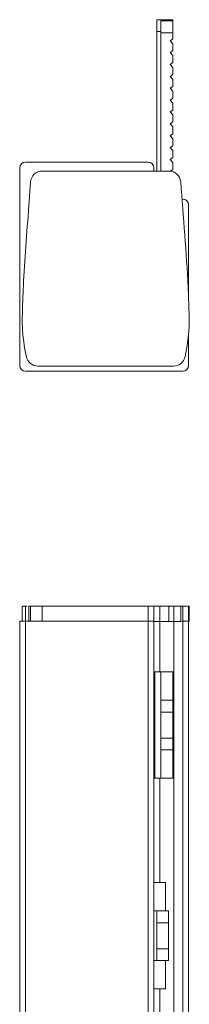
# Model space of a CAD drawing. Units: millimetres. Extents: x 1851 to 2661, y 954 to 1472.
# Drawn here: x 2295 to 2309, y 1350 to 1433 of the extents above; entities that cross this region are included whole.
import ezdxf

# ---------------------------------------------------------------- set-up
doc = ezdxf.new("R2010")
doc.units = ezdxf.units.MM

# ---------------------------------------------------------------- blocks, each defined once
blk = doc.blocks.new('1')
at = {"color": 7, "linetype": 'Continuous', "lineweight": 15}
for p, q in [((2307.333, 1433.086), (2306.333, 1433.086)), ((2306.333, 1433.086), (2306.333, 1432.086)), ((2307.683, 1432.986), (2306.683, 1432.986)), ((2306.683, 1432.986), (2306.683, 1431.986)), ((2307.333, 1432.986), (2307.333, 1433.086)), ((2307.683, 1433.086), (2307.333, 1433.086)), ((2307.683, 1432.986), (2307.683, 1433.086)), ((2307.683, 1432.986), (2307.683, 1431.986)), ((2306.333, 1432.086), (2306.333, 1420.275)), ((2307.683, 1431.986), (2306.683, 1431.986)), ((2306.683, 1431.986), (2306.683, 1420.275)), ((2307.683, 1431.986), (2307.683, 1431.462)), ((2307.683, 1431.462), (2307.482, 1431.302)), ((2307.482, 1431.302), (2307.683, 1431.048)), ((2307.683, 1431.048), (2307.683, 1430.457)), ((2307.683, 1430.457), (2307.482, 1430.297)), ((2307.482, 1430.297), (2307.683, 1430.044)), ((2307.683, 1430.044), (2307.683, 1429.453)), ((2307.683, 1429.453), (2307.482, 1429.293)), ((2307.482, 1429.293), (2307.683, 1429.039)), ((2307.683, 1428.449), (2307.482, 1428.289)), ((2307.482, 1428.289), (2307.683, 1428.035)), ((2307.683, 1429.039), (2307.683, 1428.449)), ((2307.683, 1427.444), (2307.482, 1427.285)), ((2307.683, 1428.035), (2307.683, 1427.444)), ((2307.482, 1427.285), (2307.683, 1427.031)), ((2307.683, 1427.031), (2307.683, 1426.44)), ((2307.683, 1426.44), (2307.482, 1426.28)), ((2307.482, 1426.28), (2307.683, 1426.027)), ((2307.683, 1426.027), (2307.683, 1425.436)), ((2307.683, 1425.436), (2307.482, 1425.276)), ((2307.482, 1425.276), (2307.683, 1425.022)), ((2307.683, 1425.022), (2307.683, 1424.431)), ((2307.683, 1424.431), (2307.482, 1424.272)), ((2307.482, 1424.272), (2307.683, 1424.018)), ((2307.683, 1423.427), (2307.482, 1423.267)), ((2307.482, 1423.267), (2307.683, 1423.014)), ((2307.683, 1424.018), (2307.683, 1423.427)), ((2307.683, 1422.423), (2307.482, 1422.263)), ((2307.683, 1423.014), (2307.683, 1422.423)), ((2307.482, 1422.263), (2307.683, 1422.009)), ((2307.683, 1422.009), (2307.683, 1421.419)), ((2295.233, 1421.036), (2305.6, 1421.036)), ((2307.683, 1421.419), (2307.482, 1421.259)), ((2307.482, 1421.259), (2307.683, 1421.005)), ((2307.683, 1421.005), (2307.683, 1420.414)), ((2294.733, 1420.536), (2294.733, 1403.836)), ((2296.644, 1420.275), (2307.372, 1420.275)), ((2306.1, 1420.286), (2306.1, 1420.536)), ((2307.683, 1420.414), (2307.497, 1420.267)), ((2295.51, 1417.321), (2295.652, 1419.35)), ((2309.033, 1417.411), (2309.033, 1409.41)), ((2309.033, 1406.519), (2309.033, 1403.836)), ((2295.233, 1403.336), (2308.533, 1403.336)), ((2307.759, 1403.775), (2296.272, 1403.775))]:
    blk.add_line(p, q, dxfattribs=at)
at = {"color": 8, "linetype": 'Continuous', "lineweight": 15}
blk.add_line((2306.683, 1432.086), (2306.333, 1432.086), dxfattribs=at)
at = {"color": 7, "linetype": 'Continuous', "lineweight": 15, "flags": 128}
blk.add_lwpolyline([(2306.1, 1420.275), (2306.1, 1420.276), (2306.1, 1420.277), (2306.1, 1420.279), (2306.1, 1420.28), (2306.1, 1420.282), (2306.1, 1420.283), (2306.1, 1420.285), (2306.1, 1420.286)], dxfattribs=at)
at = {"color": 7, "linetype": 'Continuous', "lineweight": 15}
for centre, radius, start, end in [((2295.233, 1420.536), 0.5, 90, 180), ((2305.6, 1420.536), 0.5, 0, 90), ((2296.644, 1419.281), 0.994, 90, 175.98816), ((2307.372, 1419.281), 0.994, 4.32037, 90), ((2308.533, 1417.411), 0.5, 360, 90), ((2296.272, 1404.769), 0.994, 191.30601, 270), ((2307.759, 1404.769), 0.994, 270, 348.70679), ((2295.233, 1403.836), 0.5, 180, 270), ((2308.533, 1403.836), 0.5, 270, 0)]:
    blk.add_arc(centre, radius, start, end, dxfattribs=at)
for points, knots in [([(2308.734, 1404.574), (2308.899, 1405.403), (2309.036, 1406.235), (2309.092, 1407.628), (2309.073, 1408.185), (2309.039, 1409.299), (2309.017, 1409.856), (2308.849, 1413.399), (2308.589, 1416.376), (2308.364, 1419.356)], [-0.169404, -0.169404, -0.169404, -0.169404, 0.019792, 0.019792, 0.144792, 0.144792, 0.269792, 0.269792, 0.939196, 0.939196, 0.939196, 0.939196]), ([(2295.51, 1417.321), (2295.333, 1415.058), (2295.156, 1412.794), (2295.019, 1409.959), (2294.996, 1409.392), (2294.96, 1408.258), (2294.94, 1407.69), (2294.99, 1406.261), (2295.129, 1405.415), (2295.297, 1404.574)], [0.0601647, 0.0601647, 0.0601647, 0.0601647, 0.5601647, 0.5601647, 0.6851647, 0.6851647, 0.8101647, 0.8101647, 1, 1, 1, 1])]:
    blk.add_open_spline(points, degree=3, knots=knots, dxfattribs=at)
blk = doc.blocks.new('3')
at = {"color": 7, "linetype": 'Continuous', "lineweight": 15}
for p, q in [((2294.951, 1383.449), (2294.951, 1382.173)), ((2295.233, 955.723), (2295.233, 1383.449)), ((2295.51, 1383.449), (2295.51, 1382.173)), ((2295.51, 1383.449), (2295.652, 1383.449)), ((2295.652, 1382.173), (2295.652, 1383.449)), ((2295.652, 1383.449), (2296.644, 1383.449)), ((2296.644, 1383.449), (2296.644, 1382.173)), ((2296.644, 1383.449), (2307.372, 1383.449)), ((2305.6, 955.723), (2305.6, 1383.449)), ((2306.1, 955.723), (2306.1, 1383.449)), ((2306.583, 1377.892), (2306.583, 1383.449)), ((2307.372, 1382.157), (2307.372, 1383.449)), ((2307.372, 1383.449), (2308.364, 1383.449)), ((2307.783, 955.739), (2307.783, 1383.449)), ((2308.364, 1383.449), (2308.364, 1382.157)), ((2308.533, 955.723), (2308.533, 1383.449)), ((2309.033, 955.723), (2309.033, 1383.449)), ((2309.08, 1382.157), (2309.08, 1383.449)), ((2294.733, 955.723), (2294.733, 1382.173)), ((2295.233, 1382.173), (2294.733, 1382.173)), ((2295.233, 1382.173), (2305.6, 1382.173)), ((2306.1, 1382.173), (2305.6, 1382.173)), ((2306.1, 1382.157), (2307.372, 1382.157)), ((2308.364, 1382.157), (2307.372, 1382.157)), ((2308.475, 1382.173), (2308.475, 1382.157)), ((2308.475, 1382.173), (2308.533, 1382.173)), ((2309.033, 1382.173), (2308.533, 1382.173)), ((2306.1, 1377.892), (2306.183, 1377.892)), ((2306.183, 1368.892), (2306.183, 1377.892)), ((2306.183, 1377.892), (2306.683, 1377.892)), ((2307.683, 1377.892), (2306.683, 1377.892)), ((2306.683, 1377.892), (2306.683, 1375.492)), ((2307.683, 1377.892), (2307.683, 1375.492)), ((2307.683, 1375.492), (2306.683, 1375.492)), ((2306.683, 1375.492), (2306.683, 1374.492)), ((2307.683, 1374.492), (2307.683, 1375.492)), ((2307.683, 1374.492), (2306.683, 1374.492)), ((2306.683, 1372.292), (2306.683, 1374.492)), ((2307.683, 1372.292), (2307.683, 1374.492)), ((2307.683, 1372.292), (2306.683, 1372.292)), ((2306.683, 1372.292), (2306.683, 1371.292)), ((2307.683, 1371.292), (2307.683, 1372.292)), ((2307.683, 1371.292), (2306.683, 1371.292)), ((2306.683, 1371.292), (2306.683, 1368.892)), ((2307.683, 1371.292), (2307.683, 1368.892)), ((2306.183, 1368.892), (2306.1, 1368.892)), ((2306.683, 1368.892), (2306.183, 1368.892)), ((2306.583, 1360.062), (2306.583, 1368.892)), ((2307.683, 1368.892), (2306.683, 1368.892)), ((2307.065, 1360.062), (2306.1, 1360.062)), ((2307.065, 1357.662), (2307.065, 1360.062)), ((2306.333, 1357.662), (2306.1, 1357.662)), ((2306.333, 1357.662), (2306.333, 1356.662)), ((2307.333, 1357.662), (2306.333, 1357.662)), ((2307.333, 1356.662), (2307.333, 1357.662)), ((2307.333, 1356.662), (2306.333, 1356.662)), ((2306.333, 1354.462), (2306.333, 1356.662)), ((2307.333, 1354.462), (2307.333, 1356.662)), ((2307.333, 1354.462), (2306.333, 1354.462)), ((2306.333, 1354.462), (2306.333, 1353.462)), ((2307.333, 1353.462), (2307.333, 1354.462)), ((2306.333, 1353.462), (2306.1, 1353.462)), ((2307.333, 1353.462), (2306.333, 1353.462)), ((2307.065, 1351.062), (2307.065, 1353.462)), ((2307.065, 1351.062), (2306.1, 1351.062)), ((2306.583, 1324.392), (2306.583, 1351.062))]:
    blk.add_line(p, q, dxfattribs=at)
for points, knots in [([(2294.982, 1383.449), (2294.976, 1383.449), (2294.959, 1383.449), (2295.062, 1383.449), (2295.178, 1383.449), (2295.287, 1383.449), (2295.35, 1383.449), (2295.362, 1383.449)], [0, 0, 0, 0, 0.1365685, 0.4133692, 0.6850427, 0.9372621, 1, 1, 1, 1]), ([(2308.364, 1383.449), (2308.443, 1383.449), (2308.602, 1383.449), (2308.827, 1383.449), (2309.009, 1383.449), (2309.051, 1383.449), (2309.072, 1383.449)], [0, 0, 0, 0, 0.259627, 0.523083, 0.764773, 1, 1, 1, 1])]:
    blk.add_open_spline(points, degree=3, knots=knots, dxfattribs=at)

msp = doc.modelspace()

# ---------------------------------------------------------------- block references
for name in ['1', '3']:
    msp.add_blockref(name, (0, 0))

doc.saveas('drawing.dxf')
